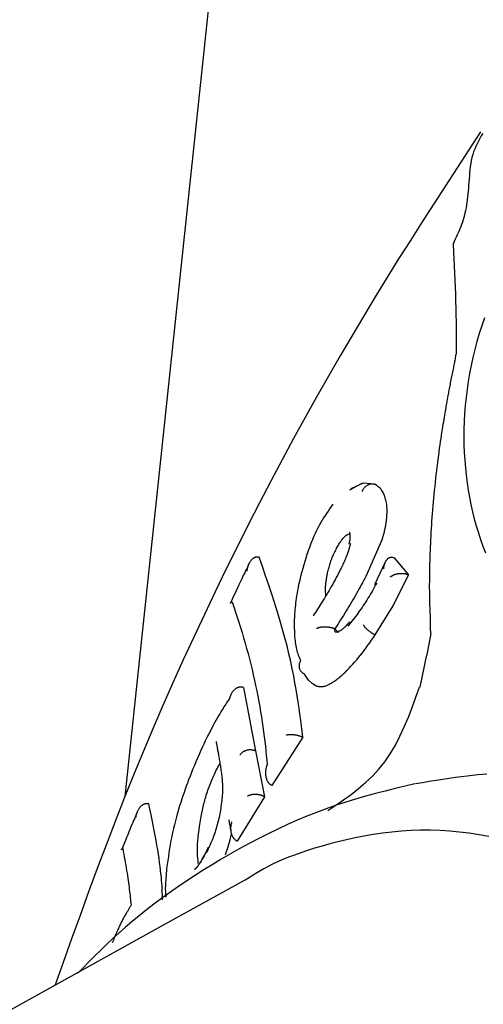
# Model space of a CAD drawing. Extents: x -5971 to 17235, y -2225 to 2730.
# Drawn here: x -4138 to -4126, y 390 to 415 of the extents above; entities that cross this region are included whole.
import ezdxf

# ---------------------------------------------------------------- set-up
doc = ezdxf.new("R2010")
doc.units = 0

msp = doc.modelspace()

# ---------------------------------------------------------------- linework, layer by layer
at = {"color": 7, "linetype": 'Continuous'}
for p, q in [((-4129.724, 449.345), (-4135.461, 395.214)), ((-4129.399, 403.23), (-4129.71, 403.055)), ((-4129.044, 403.198), (-4129.18, 403.21)), ((-4129.749, 401.929), (-4129.686, 401.941)), ((-4128.87, 401.823), (-4129.293, 400.847)), ((-4132.025, 401.344), (-4132.034, 401.347)), ((-4128.799, 401.212), (-4129.076, 400.633)), ((-4128.57, 401.326), (-4128.578, 401.329)), ((-4128.57, 401.326), (-4128.206, 400.891)), ((-4128.594, 400.095), (-4128.206, 400.891)), ((-4128.206, 400.891), (-4128.214, 400.894)), ((-4130.316, 400.363), (-4130.329, 400.496)), ((-4129.056, 399.355), (-4128.594, 400.095)), ((-4130.09, 399.505), (-4130.098, 399.509)), ((-4130.09, 399.505), (-4129.996, 399.413)), ((-4129.056, 399.355), (-4129.064, 399.36)), ((-4130.592, 398.066), (-4130.565, 398.047)), ((-4132.424, 398.007), (-4132.432, 398.01)), ((-4132.424, 398.007), (-4132.12, 396.383)), ((-4127.917, 398.018), (-4127.918, 398.015)), ((-4130.905, 396.733), (-4131.703, 395.502)), ((-4130.905, 396.733), (-4130.914, 396.737)), ((-4132.12, 396.383), (-4132.128, 396.387)), ((-4132.12, 396.383), (-4131.886, 395.213)), ((-4131.703, 395.502), (-4131.712, 395.506)), ((-4131.886, 395.213), (-4132.588, 394.076)), ((-4131.886, 395.213), (-4131.894, 395.218)), ((-4134.85, 395.027), (-4134.859, 395.03)), ((-4132.766, 394.114), (-4132.731, 394.255)), ((-4132.588, 394.076), (-4132.596, 394.08))]:
    msp.add_line(p, q, dxfattribs=at)
for points in [[(-4126.364, 412.222), (-4126.662, 411.765), (-4126.961, 411.307), (-4127.259, 410.847), (-4127.558, 410.385), (-4127.857, 409.919), (-4128.156, 409.448), (-4128.455, 408.972), (-4128.755, 408.49), (-4129.055, 408.001), (-4129.355, 407.504), (-4129.655, 407.001), (-4129.954, 406.49), (-4130.253, 405.973), (-4130.551, 405.449), (-4130.848, 404.918), (-4131.144, 404.38), (-4131.438, 403.835), (-4131.73, 403.285), (-4132.02, 402.729), (-4132.308, 402.167), (-4132.593, 401.601), (-4132.875, 401.03), (-4133.154, 400.456), (-4133.429, 399.879), (-4133.701, 399.298), (-4133.969, 398.715), (-4134.233, 398.13), (-4134.492, 397.543), (-4134.747, 396.953), (-4134.997, 396.361), (-4135.242, 395.767), (-4135.481, 395.172), (-4135.715, 394.575), (-4135.945, 393.977), (-4136.17, 393.377), (-4136.392, 392.777), (-4136.611, 392.176), (-4136.828, 391.574), (-4137.043, 390.972), (-4137.258, 390.37)], [(-4126.303, 412.186), (-4126.34, 412.12), (-4126.376, 412.054), (-4126.412, 411.988), (-4126.446, 411.921), (-4126.479, 411.853), (-4126.509, 411.784), (-4126.536, 411.713), (-4126.559, 411.641), (-4126.579, 411.567), (-4126.596, 411.491), (-4126.61, 411.413), (-4126.621, 411.335), (-4126.63, 411.256), (-4126.638, 411.177), (-4126.645, 411.097), (-4126.652, 411.018), (-4126.658, 410.939), (-4126.664, 410.861), (-4126.67, 410.784), (-4126.677, 410.707), (-4126.684, 410.633), (-4126.692, 410.559), (-4126.7, 410.487), (-4126.71, 410.417), (-4126.72, 410.348), (-4126.731, 410.281), (-4126.743, 410.216), (-4126.757, 410.153), (-4126.771, 410.091), (-4126.787, 410.031), (-4126.805, 409.972), (-4126.823, 409.914), (-4126.843, 409.857), (-4126.864, 409.802), (-4126.886, 409.747), (-4126.909, 409.693), (-4126.933, 409.639), (-4126.957, 409.586), (-4126.982, 409.533), (-4127.006, 409.481)], [(-4127.006, 409.481), (-4127.01, 409.474), (-4127.013, 409.466), (-4127.017, 409.459), (-4127.02, 409.452), (-4127.023, 409.445), (-4127.026, 409.438), (-4127.03, 409.432), (-4127.033, 409.425), (-4127.035, 409.419), (-4127.038, 409.413), (-4127.041, 409.407), (-4127.043, 409.401), (-4127.045, 409.396), (-4127.048, 409.39), (-4127.049, 409.385), (-4127.051, 409.381), (-4127.052, 409.376), (-4127.054, 409.372), (-4127.055, 409.368), (-4127.055, 409.364), (-4127.056, 409.361), (-4127.057, 409.358), (-4127.057, 409.355), (-4127.057, 409.353), (-4127.058, 409.35), (-4127.058, 409.349), (-4127.058, 409.347), (-4127.058, 409.346), (-4127.058, 409.344), (-4127.058, 409.343), (-4127.058, 409.342), (-4127.058, 409.341)], [(-4127.058, 409.341), (-4127.049, 409.157), (-4127.04, 408.973), (-4127.031, 408.79), (-4127.023, 408.608), (-4127.016, 408.427), (-4127.009, 408.247), (-4127.002, 408.068), (-4126.997, 407.892), (-4126.993, 407.717), (-4126.99, 407.545), (-4126.987, 407.374), (-4126.986, 407.204), (-4126.984, 407.036), (-4126.984, 406.868), (-4126.983, 406.701), (-4126.983, 406.534)], [(-4126.258, 407.466), (-4126.327, 407.265), (-4126.391, 407.063), (-4126.45, 406.859), (-4126.505, 406.655), (-4126.555, 406.45), (-4126.6, 406.245), (-4126.64, 406.04), (-4126.675, 405.835), (-4126.705, 405.63), (-4126.731, 405.425), (-4126.751, 405.221), (-4126.767, 405.018), (-4126.778, 404.816), (-4126.784, 404.615), (-4126.786, 404.415), (-4126.783, 404.216), (-4126.775, 404.019), (-4126.764, 403.823), (-4126.748, 403.63), (-4126.728, 403.438), (-4126.703, 403.247), (-4126.675, 403.059), (-4126.642, 402.873), (-4126.605, 402.688), (-4126.564, 402.505), (-4126.519, 402.324), (-4126.469, 402.145), (-4126.415, 401.968), (-4126.358, 401.793), (-4126.297, 401.62), (-4126.233, 401.451)], [(-4127.635, 399.387), (-4127.635, 399.436), (-4127.636, 399.485), (-4127.637, 399.535), (-4127.637, 399.586), (-4127.638, 399.637), (-4127.639, 399.69), (-4127.641, 399.744), (-4127.642, 399.799), (-4127.644, 399.857), (-4127.647, 399.916), (-4127.649, 399.978), (-4127.651, 400.041), (-4127.654, 400.107), (-4127.656, 400.175), (-4127.658, 400.246), (-4127.659, 400.319), (-4127.66, 400.395), (-4127.661, 400.473), (-4127.662, 400.553), (-4127.662, 400.636), (-4127.661, 400.719), (-4127.661, 400.805), (-4127.66, 400.891), (-4127.658, 400.978), (-4127.657, 401.066), (-4127.655, 401.155), (-4127.652, 401.244), (-4127.649, 401.334), (-4127.646, 401.424), (-4127.643, 401.515), (-4127.639, 401.606), (-4127.635, 401.698), (-4127.63, 401.791), (-4127.625, 401.884), (-4127.62, 401.978), (-4127.614, 402.073), (-4127.608, 402.168), (-4127.602, 402.264), (-4127.595, 402.36), (-4127.587, 402.457), (-4127.579, 402.554), (-4127.571, 402.652), (-4127.563, 402.75), (-4127.554, 402.849), (-4127.544, 402.949), (-4127.535, 403.049), (-4127.524, 403.149), (-4127.514, 403.25), (-4127.503, 403.351), (-4127.491, 403.453), (-4127.48, 403.554), (-4127.468, 403.654), (-4127.455, 403.753), (-4127.443, 403.85), (-4127.431, 403.946), (-4127.418, 404.039), (-4127.406, 404.129), (-4127.394, 404.216), (-4127.382, 404.3), (-4127.37, 404.381), (-4127.358, 404.459), (-4127.346, 404.535), (-4127.335, 404.607), (-4127.324, 404.676), (-4127.314, 404.742), (-4127.303, 404.806), (-4127.294, 404.866), (-4127.284, 404.923), (-4127.275, 404.977), (-4127.266, 405.027), (-4127.258, 405.075), (-4127.251, 405.12), (-4127.243, 405.162), (-4127.236, 405.201), (-4127.23, 405.238), (-4127.224, 405.274), (-4127.217, 405.308), (-4127.211, 405.341), (-4127.205, 405.374), (-4127.199, 405.407), (-4127.193, 405.44), (-4127.187, 405.474), (-4127.181, 405.509), (-4127.174, 405.543), (-4127.167, 405.579), (-4127.161, 405.615), (-4127.154, 405.652), (-4127.146, 405.69), (-4127.139, 405.728), (-4127.132, 405.767), (-4127.124, 405.806), (-4127.116, 405.845), (-4127.109, 405.885), (-4127.101, 405.924), (-4127.093, 405.964), (-4127.085, 406.002), (-4127.077, 406.041), (-4127.069, 406.078), (-4127.062, 406.115), (-4127.054, 406.151), (-4127.047, 406.187), (-4127.039, 406.222), (-4127.033, 406.256), (-4127.026, 406.289), (-4127.02, 406.322), (-4127.014, 406.353), (-4127.008, 406.384), (-4127.003, 406.415), (-4126.998, 406.445), (-4126.993, 406.475), (-4126.988, 406.505), (-4126.983, 406.534)], [(-4129.704, 403.059), (-4129.651, 403.111), (-4129.354, 403.245), (-4129.092, 403.22), (-4129.053, 403.201), (-4129.052, 403.201)], [(-4129.052, 403.201), (-4129.065, 403.204), (-4129.077, 403.206), (-4129.09, 403.209), (-4129.102, 403.21), (-4129.115, 403.212), (-4129.127, 403.213), (-4129.14, 403.213), (-4129.152, 403.213), (-4129.165, 403.212), (-4129.178, 403.21), (-4129.19, 403.207), (-4129.203, 403.203), (-4129.216, 403.199), (-4129.228, 403.194), (-4129.241, 403.188), (-4129.253, 403.182), (-4129.265, 403.175), (-4129.277, 403.168), (-4129.288, 403.16), (-4129.3, 403.152), (-4129.31, 403.143), (-4129.321, 403.134), (-4129.33, 403.124), (-4129.34, 403.113), (-4129.348, 403.103), (-4129.356, 403.091), (-4129.364, 403.079), (-4129.372, 403.067), (-4129.379, 403.055), (-4129.385, 403.043), (-4129.392, 403.03), (-4129.399, 403.017)], [(-4128.766, 402.263), (-4128.763, 402.305), (-4128.76, 402.346), (-4128.757, 402.388), (-4128.754, 402.428), (-4128.752, 402.469), (-4128.751, 402.509), (-4128.751, 402.548), (-4128.752, 402.586), (-4128.754, 402.624), (-4128.757, 402.66), (-4128.761, 402.696), (-4128.767, 402.73), (-4128.773, 402.764), (-4128.781, 402.797), (-4128.789, 402.829), (-4128.798, 402.86), (-4128.808, 402.89), (-4128.819, 402.919), (-4128.83, 402.947), (-4128.842, 402.973), (-4128.855, 402.999), (-4128.869, 403.023), (-4128.884, 403.046), (-4128.899, 403.067), (-4128.915, 403.087), (-4128.932, 403.105), (-4128.95, 403.123), (-4128.968, 403.139), (-4128.987, 403.154), (-4129.006, 403.169), (-4129.025, 403.184), (-4129.044, 403.198)], [(-4130.142, 402.695), (-4130.182, 402.637), (-4130.222, 402.579), (-4130.262, 402.52), (-4130.301, 402.462), (-4130.339, 402.404), (-4130.376, 402.346), (-4130.412, 402.289), (-4130.446, 402.231), (-4130.479, 402.173), (-4130.51, 402.116), (-4130.539, 402.059), (-4130.567, 402.003), (-4130.593, 401.948), (-4130.618, 401.893), (-4130.641, 401.84), (-4130.664, 401.788), (-4130.684, 401.737), (-4130.704, 401.688), (-4130.723, 401.64), (-4130.741, 401.593), (-4130.758, 401.546), (-4130.775, 401.501), (-4130.792, 401.455), (-4130.808, 401.41)], [(-4128.87, 401.823), (-4128.862, 401.851), (-4128.853, 401.879), (-4128.845, 401.906), (-4128.836, 401.934), (-4128.829, 401.962), (-4128.821, 401.99), (-4128.814, 402.017), (-4128.807, 402.045), (-4128.801, 402.073), (-4128.795, 402.1), (-4128.79, 402.127), (-4128.785, 402.155), (-4128.78, 402.182), (-4128.775, 402.209), (-4128.771, 402.236), (-4128.766, 402.263)], [(-4129.885, 401.816), (-4129.876, 401.825), (-4129.868, 401.835), (-4129.859, 401.845), (-4129.851, 401.854), (-4129.843, 401.863), (-4129.834, 401.872), (-4129.826, 401.88), (-4129.817, 401.887), (-4129.809, 401.894), (-4129.8, 401.9), (-4129.792, 401.906), (-4129.783, 401.911), (-4129.775, 401.916), (-4129.766, 401.92), (-4129.758, 401.925), (-4129.749, 401.929)], [(-4129.715, 401.972), (-4129.716, 401.973), (-4129.717, 401.974), (-4129.718, 401.974), (-4129.718, 401.974), (-4129.719, 401.975), (-4129.719, 401.974), (-4129.718, 401.974), (-4129.718, 401.972), (-4129.717, 401.97), (-4129.716, 401.968), (-4129.715, 401.965), (-4129.713, 401.961), (-4129.711, 401.957), (-4129.71, 401.952), (-4129.708, 401.946), (-4129.707, 401.94), (-4129.705, 401.933), (-4129.704, 401.926), (-4129.703, 401.918), (-4129.703, 401.909), (-4129.702, 401.9), (-4129.702, 401.89), (-4129.702, 401.88), (-4129.701, 401.869), (-4129.701, 401.859), (-4129.702, 401.847), (-4129.702, 401.836), (-4129.703, 401.824), (-4129.704, 401.812), (-4129.705, 401.799), (-4129.706, 401.787), (-4129.708, 401.774), (-4129.71, 401.762), (-4129.712, 401.749), (-4129.715, 401.736), (-4129.718, 401.723), (-4129.721, 401.71), (-4129.724, 401.697), (-4129.727, 401.684), (-4129.731, 401.671)], [(-4130.121, 401.413), (-4130.105, 401.445), (-4130.089, 401.476), (-4130.074, 401.508), (-4130.058, 401.538), (-4130.043, 401.568), (-4130.027, 401.597), (-4130.012, 401.624), (-4129.997, 401.65), (-4129.983, 401.675), (-4129.968, 401.698), (-4129.954, 401.719), (-4129.94, 401.74), (-4129.926, 401.76), (-4129.912, 401.779), (-4129.898, 401.797), (-4129.885, 401.816)], [(-4129.688, 401.695), (-4129.694, 401.673), (-4129.699, 401.652), (-4129.706, 401.63), (-4129.712, 401.608), (-4129.718, 401.586), (-4129.725, 401.563), (-4129.732, 401.54), (-4129.74, 401.516), (-4129.748, 401.491), (-4129.756, 401.465), (-4129.765, 401.439), (-4129.775, 401.412), (-4129.785, 401.385), (-4129.796, 401.356), (-4129.807, 401.328), (-4129.819, 401.298), (-4129.832, 401.268), (-4129.845, 401.238), (-4129.859, 401.207), (-4129.873, 401.176), (-4129.888, 401.144), (-4129.902, 401.113), (-4129.917, 401.081), (-4129.932, 401.049)], [(-4132.337, 400.987), (-4132.336, 400.994), (-4132.335, 401), (-4132.334, 401.007), (-4132.333, 401.014), (-4132.332, 401.021), (-4132.33, 401.029), (-4132.329, 401.038), (-4132.327, 401.047), (-4132.325, 401.057), (-4132.323, 401.068), (-4132.32, 401.079), (-4132.317, 401.091), (-4132.314, 401.103), (-4132.31, 401.116), (-4132.305, 401.129), (-4132.3, 401.142), (-4132.295, 401.156), (-4132.288, 401.17), (-4132.281, 401.184), (-4132.274, 401.198), (-4132.267, 401.211), (-4132.259, 401.225), (-4132.25, 401.237), (-4132.242, 401.249), (-4132.233, 401.26), (-4132.224, 401.271), (-4132.215, 401.281), (-4132.206, 401.29), (-4132.197, 401.298), (-4132.188, 401.306), (-4132.179, 401.313), (-4132.17, 401.32), (-4132.161, 401.325), (-4132.152, 401.331), (-4132.143, 401.335), (-4132.134, 401.339), (-4132.125, 401.342), (-4132.117, 401.345), (-4132.108, 401.347), (-4132.1, 401.349), (-4132.091, 401.35), (-4132.083, 401.35), (-4132.075, 401.35), (-4132.066, 401.35), (-4132.058, 401.349), (-4132.05, 401.349), (-4132.042, 401.348), (-4132.034, 401.347)], [(-4130.905, 396.733), (-4130.923, 396.878), (-4130.941, 397.025), (-4130.961, 397.172), (-4130.981, 397.322), (-4131.002, 397.474), (-4131.025, 397.63), (-4131.051, 397.791), (-4131.078, 397.956), (-4131.109, 398.127), (-4131.142, 398.304), (-4131.179, 398.487), (-4131.219, 398.675), (-4131.264, 398.87), (-4131.313, 399.07), (-4131.366, 399.277), (-4131.425, 399.489), (-4131.488, 399.708), (-4131.556, 399.932), (-4131.628, 400.16), (-4131.704, 400.392), (-4131.782, 400.628), (-4131.862, 400.865), (-4131.943, 401.104), (-4132.025, 401.344)], [(-4130.808, 401.41), (-4130.834, 401.32), (-4130.86, 401.231), (-4130.886, 401.143), (-4130.911, 401.055), (-4130.934, 400.969), (-4130.957, 400.885), (-4130.978, 400.802), (-4130.997, 400.721), (-4131.015, 400.643), (-4131.03, 400.567), (-4131.044, 400.494), (-4131.057, 400.424), (-4131.068, 400.356), (-4131.077, 400.29), (-4131.086, 400.228), (-4131.093, 400.168), (-4131.099, 400.11), (-4131.105, 400.055), (-4131.11, 400.002), (-4131.114, 399.95), (-4131.118, 399.9), (-4131.121, 399.851), (-4131.124, 399.802), (-4131.127, 399.754)], [(-4130.275, 400.941), (-4130.267, 400.971), (-4130.26, 401.001), (-4130.253, 401.031), (-4130.245, 401.061), (-4130.237, 401.09), (-4130.228, 401.12), (-4130.22, 401.15), (-4130.21, 401.179), (-4130.2, 401.209), (-4130.19, 401.238), (-4130.179, 401.267), (-4130.168, 401.296), (-4130.157, 401.325), (-4130.145, 401.355), (-4130.133, 401.384), (-4130.121, 401.413)], [(-4128.836, 401.047), (-4128.836, 401.053), (-4128.836, 401.059), (-4128.835, 401.065), (-4128.835, 401.072), (-4128.835, 401.079), (-4128.834, 401.086), (-4128.833, 401.094), (-4128.832, 401.102), (-4128.83, 401.111), (-4128.828, 401.121), (-4128.825, 401.131), (-4128.823, 401.142), (-4128.819, 401.153), (-4128.816, 401.164), (-4128.812, 401.175), (-4128.807, 401.187), (-4128.802, 401.199), (-4128.797, 401.211), (-4128.792, 401.223), (-4128.786, 401.235), (-4128.78, 401.246), (-4128.773, 401.257), (-4128.766, 401.267), (-4128.759, 401.277), (-4128.752, 401.286), (-4128.744, 401.294), (-4128.737, 401.301), (-4128.729, 401.308), (-4128.721, 401.314), (-4128.713, 401.319), (-4128.705, 401.324), (-4128.697, 401.328), (-4128.689, 401.332), (-4128.681, 401.335), (-4128.674, 401.337), (-4128.666, 401.339), (-4128.659, 401.341), (-4128.651, 401.342), (-4128.644, 401.342), (-4128.636, 401.342), (-4128.629, 401.341), (-4128.622, 401.34), (-4128.614, 401.339), (-4128.607, 401.337), (-4128.6, 401.336), (-4128.593, 401.334), (-4128.585, 401.331), (-4128.578, 401.329)], [(-4132.284, 401.177), (-4132.305, 401.132), (-4132.327, 401.086), (-4132.35, 401.039), (-4132.373, 400.991), (-4132.397, 400.94), (-4132.423, 400.886), (-4132.45, 400.829), (-4132.479, 400.767), (-4132.51, 400.701), (-4132.543, 400.631), (-4132.578, 400.558), (-4132.614, 400.482), (-4132.651, 400.403), (-4132.689, 400.323), (-4132.727, 400.241), (-4132.766, 400.159)], [(-4129.932, 401.049), (-4129.963, 400.991), (-4129.993, 400.934), (-4130.023, 400.876), (-4130.053, 400.819), (-4130.084, 400.763), (-4130.114, 400.707), (-4130.144, 400.652), (-4130.175, 400.598), (-4130.205, 400.544), (-4130.235, 400.492), (-4130.266, 400.441), (-4130.296, 400.39), (-4130.326, 400.34), (-4130.356, 400.292), (-4130.385, 400.244), (-4130.415, 400.197), (-4130.444, 400.15), (-4130.473, 400.104), (-4130.502, 400.059), (-4130.531, 400.014), (-4130.56, 399.97), (-4130.588, 399.926), (-4130.617, 399.882), (-4130.645, 399.838)], [(-4130.329, 400.496), (-4130.328, 400.522), (-4130.327, 400.548), (-4130.325, 400.575), (-4130.324, 400.601), (-4130.322, 400.628), (-4130.319, 400.655), (-4130.317, 400.682), (-4130.313, 400.71), (-4130.31, 400.738), (-4130.306, 400.766), (-4130.301, 400.795), (-4130.296, 400.824), (-4130.291, 400.853), (-4130.286, 400.883), (-4130.28, 400.912), (-4130.275, 400.941)], [(-4129.293, 400.847), (-4129.322, 400.793), (-4129.352, 400.74), (-4129.381, 400.686), (-4129.411, 400.632), (-4129.441, 400.577), (-4129.471, 400.523), (-4129.502, 400.468), (-4129.533, 400.413), (-4129.564, 400.358), (-4129.596, 400.303), (-4129.629, 400.247), (-4129.662, 400.191), (-4129.695, 400.135), (-4129.729, 400.078), (-4129.764, 400.022), (-4129.799, 399.965), (-4129.834, 399.908), (-4129.87, 399.851), (-4129.906, 399.793), (-4129.942, 399.736), (-4129.979, 399.678), (-4130.016, 399.621), (-4130.053, 399.563), (-4130.09, 399.505)], [(-4128.662, 400.842), (-4128.661, 400.843), (-4128.661, 400.844), (-4128.66, 400.844), (-4128.659, 400.845), (-4128.657, 400.846), (-4128.656, 400.847), (-4128.654, 400.848), (-4128.652, 400.85), (-4128.649, 400.851), (-4128.646, 400.853), (-4128.643, 400.856), (-4128.639, 400.858), (-4128.635, 400.861), (-4128.63, 400.864), (-4128.625, 400.867), (-4128.619, 400.87), (-4128.613, 400.873), (-4128.606, 400.877), (-4128.599, 400.88), (-4128.592, 400.884), (-4128.583, 400.888), (-4128.575, 400.891), (-4128.566, 400.895), (-4128.556, 400.899), (-4128.546, 400.902), (-4128.535, 400.905), (-4128.524, 400.909), (-4128.513, 400.912), (-4128.501, 400.914), (-4128.49, 400.917), (-4128.478, 400.919), (-4128.466, 400.921), (-4128.454, 400.923), (-4128.443, 400.925), (-4128.431, 400.926), (-4128.42, 400.927), (-4128.408, 400.928), (-4128.397, 400.928), (-4128.386, 400.928), (-4128.374, 400.928), (-4128.363, 400.928), (-4128.352, 400.928), (-4128.341, 400.927), (-4128.33, 400.926), (-4128.32, 400.925), (-4128.309, 400.923), (-4128.299, 400.921), (-4128.289, 400.919), (-4128.279, 400.917), (-4128.269, 400.914), (-4128.26, 400.911), (-4128.25, 400.908), (-4128.241, 400.905), (-4128.232, 400.901), (-4128.223, 400.898), (-4128.214, 400.894)], [(-4129.018, 400.679), (-4129.045, 400.63), (-4129.072, 400.582), (-4129.099, 400.533), (-4129.126, 400.484), (-4129.154, 400.436), (-4129.182, 400.387), (-4129.211, 400.339), (-4129.24, 400.291), (-4129.269, 400.244), (-4129.299, 400.196), (-4129.33, 400.149), (-4129.361, 400.103), (-4129.392, 400.056), (-4129.424, 400.011), (-4129.456, 399.965), (-4129.488, 399.921), (-4129.521, 399.877), (-4129.555, 399.833), (-4129.588, 399.79), (-4129.622, 399.747), (-4129.655, 399.704), (-4129.689, 399.662), (-4129.723, 399.62), (-4129.757, 399.578)], [(-4132.762, 400.157), (-4132.762, 400.16), (-4132.762, 400.163), (-4132.761, 400.165), (-4132.761, 400.168), (-4132.76, 400.17), (-4132.759, 400.172), (-4132.757, 400.174), (-4132.756, 400.177), (-4132.754, 400.179), (-4132.751, 400.18), (-4132.749, 400.182), (-4132.746, 400.184), (-4132.743, 400.185), (-4132.74, 400.187), (-4132.737, 400.188), (-4132.734, 400.189), (-4132.731, 400.191), (-4132.729, 400.192), (-4132.726, 400.193), (-4132.724, 400.194), (-4132.721, 400.195), (-4132.719, 400.196), (-4132.717, 400.197), (-4132.715, 400.198)], [(-4132.715, 400.198), (-4132.672, 400.067), (-4132.629, 399.937), (-4132.587, 399.806), (-4132.545, 399.675), (-4132.504, 399.543), (-4132.464, 399.411), (-4132.424, 399.278), (-4132.385, 399.144), (-4132.347, 399.009), (-4132.311, 398.873), (-4132.275, 398.737), (-4132.241, 398.6), (-4132.208, 398.464), (-4132.176, 398.327), (-4132.145, 398.19), (-4132.116, 398.054), (-4132.088, 397.918), (-4132.061, 397.783), (-4132.035, 397.649), (-4132.011, 397.516), (-4131.988, 397.384), (-4131.966, 397.253), (-4131.947, 397.124), (-4131.928, 396.997), (-4131.911, 396.872), (-4131.896, 396.748), (-4131.882, 396.626), (-4131.868, 396.505), (-4131.856, 396.384), (-4131.844, 396.265), (-4131.832, 396.146), (-4131.821, 396.027)], [(-4131.127, 399.754), (-4131.127, 399.695), (-4131.127, 399.636), (-4131.127, 399.578), (-4131.126, 399.521), (-4131.125, 399.464), (-4131.123, 399.409), (-4131.121, 399.355), (-4131.118, 399.303), (-4131.113, 399.253), (-4131.108, 399.204), (-4131.102, 399.157), (-4131.096, 399.112), (-4131.088, 399.069), (-4131.08, 399.028), (-4131.071, 398.989), (-4131.061, 398.951), (-4131.051, 398.915), (-4131.04, 398.881), (-4131.029, 398.847), (-4131.017, 398.815), (-4131.005, 398.784), (-4130.993, 398.754), (-4130.98, 398.723), (-4130.968, 398.694)], [(-4129.716, 399.685), (-4129.734, 399.665), (-4129.751, 399.646), (-4129.769, 399.626), (-4129.786, 399.607), (-4129.803, 399.588), (-4129.82, 399.571), (-4129.836, 399.554), (-4129.852, 399.538), (-4129.868, 399.523), (-4129.883, 399.51), (-4129.898, 399.498), (-4129.912, 399.486), (-4129.926, 399.476), (-4129.939, 399.467), (-4129.952, 399.459), (-4129.963, 399.453), (-4129.975, 399.447), (-4129.985, 399.442), (-4129.995, 399.438), (-4130.003, 399.435), (-4130.011, 399.432), (-4130.018, 399.43), (-4130.023, 399.428), (-4130.027, 399.427), (-4130.03, 399.426), (-4130.032, 399.425), (-4130.033, 399.425), (-4130.033, 399.424), (-4130.032, 399.424), (-4130.031, 399.424), (-4130.03, 399.423), (-4130.028, 399.423)], [(-4129.361, 399.612), (-4129.357, 399.605), (-4129.352, 399.597), (-4129.348, 399.59), (-4129.343, 399.582), (-4129.338, 399.575), (-4129.332, 399.567), (-4129.327, 399.559), (-4129.32, 399.551), (-4129.313, 399.542), (-4129.305, 399.534), (-4129.297, 399.525), (-4129.288, 399.517), (-4129.279, 399.508), (-4129.269, 399.499), (-4129.259, 399.49), (-4129.249, 399.481), (-4129.238, 399.472), (-4129.228, 399.464), (-4129.217, 399.455), (-4129.205, 399.446), (-4129.194, 399.438), (-4129.183, 399.43), (-4129.171, 399.422), (-4129.159, 399.414), (-4129.148, 399.407), (-4129.136, 399.4), (-4129.124, 399.393), (-4129.112, 399.386), (-4129.1, 399.379), (-4129.088, 399.373), (-4129.076, 399.366), (-4129.064, 399.36)], [(-4130.098, 399.509), (-4130.107, 399.512), (-4130.115, 399.515), (-4130.124, 399.518), (-4130.132, 399.521), (-4130.141, 399.524), (-4130.15, 399.527), (-4130.159, 399.53), (-4130.169, 399.532), (-4130.179, 399.535), (-4130.189, 399.537), (-4130.199, 399.539), (-4130.21, 399.541), (-4130.221, 399.543), (-4130.232, 399.545), (-4130.243, 399.546), (-4130.255, 399.548), (-4130.268, 399.549), (-4130.28, 399.55), (-4130.293, 399.551), (-4130.306, 399.552), (-4130.319, 399.553), (-4130.332, 399.553), (-4130.346, 399.553), (-4130.359, 399.553), (-4130.373, 399.553), (-4130.386, 399.552), (-4130.4, 399.551), (-4130.413, 399.55), (-4130.426, 399.549), (-4130.438, 399.547), (-4130.45, 399.545), (-4130.461, 399.543), (-4130.471, 399.541), (-4130.481, 399.539), (-4130.49, 399.537), (-4130.498, 399.534), (-4130.505, 399.532), (-4130.512, 399.53), (-4130.518, 399.527), (-4130.524, 399.525), (-4130.529, 399.523), (-4130.534, 399.522), (-4130.539, 399.52), (-4130.543, 399.518), (-4130.547, 399.517), (-4130.551, 399.515), (-4130.554, 399.514), (-4130.558, 399.513)], [(-4130.098, 399.509), (-4130.098, 399.499), (-4130.098, 399.489), (-4130.097, 399.48), (-4130.097, 399.471), (-4130.096, 399.463), (-4130.095, 399.455), (-4130.093, 399.449), (-4130.09, 399.444), (-4130.087, 399.44), (-4130.083, 399.437), (-4130.079, 399.435), (-4130.074, 399.433), (-4130.069, 399.433), (-4130.063, 399.432), (-4130.057, 399.432), (-4130.052, 399.432), (-4130.046, 399.431), (-4130.04, 399.431), (-4130.034, 399.43), (-4130.027, 399.429), (-4130.021, 399.428), (-4130.015, 399.427), (-4130.009, 399.426), (-4130.003, 399.425)], [(-4129.823, 398.395), (-4129.774, 398.447), (-4129.725, 398.499), (-4129.676, 398.552), (-4129.627, 398.606), (-4129.578, 398.66), (-4129.529, 398.716), (-4129.481, 398.774), (-4129.433, 398.833), (-4129.385, 398.894), (-4129.338, 398.957), (-4129.29, 399.021), (-4129.243, 399.086), (-4129.196, 399.153), (-4129.149, 399.22), (-4129.103, 399.287), (-4129.056, 399.355)], [(-4127.635, 399.387), (-4127.652, 399.297), (-4127.669, 399.207), (-4127.686, 399.118), (-4127.704, 399.029), (-4127.721, 398.94), (-4127.738, 398.852), (-4127.756, 398.765), (-4127.773, 398.679), (-4127.791, 398.594), (-4127.809, 398.51), (-4127.827, 398.427), (-4127.845, 398.344), (-4127.863, 398.262), (-4127.881, 398.181), (-4127.899, 398.099), (-4127.917, 398.018)], [(-4130.968, 398.694), (-4130.974, 398.681), (-4130.979, 398.669), (-4130.984, 398.656), (-4130.989, 398.644), (-4130.994, 398.632), (-4130.998, 398.619), (-4131.001, 398.607), (-4131.003, 398.594), (-4131.005, 398.581), (-4131.006, 398.569), (-4131.006, 398.556), (-4131.005, 398.543), (-4131.004, 398.531), (-4131.001, 398.518), (-4130.999, 398.506), (-4130.995, 398.494), (-4130.991, 398.482), (-4130.987, 398.47), (-4130.981, 398.459), (-4130.976, 398.448), (-4130.969, 398.437), (-4130.962, 398.427), (-4130.954, 398.417), (-4130.946, 398.408), (-4130.937, 398.4), (-4130.927, 398.392), (-4130.917, 398.384), (-4130.907, 398.377), (-4130.896, 398.37), (-4130.885, 398.363), (-4130.874, 398.357), (-4130.863, 398.35)], [(-4130.573, 398.051), (-4130.673, 398.109), (-4130.761, 398.192), (-4130.863, 398.35)], [(-4129.823, 398.395), (-4129.85, 398.369), (-4129.877, 398.344), (-4129.904, 398.32), (-4129.93, 398.295), (-4129.957, 398.272), (-4129.983, 398.249), (-4130.009, 398.228), (-4130.035, 398.208), (-4130.061, 398.189), (-4130.086, 398.172), (-4130.111, 398.155), (-4130.136, 398.14), (-4130.161, 398.125), (-4130.186, 398.111), (-4130.211, 398.097), (-4130.235, 398.084)], [(-4130.565, 398.047), (-4130.544, 398.043), (-4130.524, 398.039), (-4130.503, 398.036), (-4130.483, 398.033), (-4130.463, 398.03), (-4130.442, 398.029), (-4130.422, 398.029), (-4130.401, 398.031), (-4130.38, 398.034), (-4130.36, 398.038), (-4130.339, 398.044), (-4130.318, 398.051), (-4130.298, 398.058), (-4130.277, 398.066), (-4130.256, 398.075), (-4130.235, 398.084)], [(-4132.433, 398.01), (-4132.442, 398.012), (-4132.451, 398.014), (-4132.46, 398.016), (-4132.469, 398.017), (-4132.479, 398.018), (-4132.488, 398.019), (-4132.498, 398.019), (-4132.507, 398.019), (-4132.517, 398.018), (-4132.527, 398.017), (-4132.536, 398.015), (-4132.546, 398.013), (-4132.557, 398.01), (-4132.567, 398.006), (-4132.577, 398.002), (-4132.587, 397.997), (-4132.598, 397.992), (-4132.608, 397.986), (-4132.619, 397.979), (-4132.629, 397.972), (-4132.64, 397.965), (-4132.65, 397.956), (-4132.66, 397.948), (-4132.67, 397.938), (-4132.679, 397.928), (-4132.689, 397.918), (-4132.698, 397.907), (-4132.707, 397.896), (-4132.715, 397.885), (-4132.723, 397.873), (-4132.73, 397.862), (-4132.736, 397.851), (-4132.742, 397.84), (-4132.748, 397.829), (-4132.753, 397.819), (-4132.757, 397.809), (-4132.761, 397.799), (-4132.764, 397.79), (-4132.767, 397.782), (-4132.77, 397.774), (-4132.773, 397.766), (-4132.775, 397.76), (-4132.777, 397.754), (-4132.779, 397.748), (-4132.78, 397.742), (-4132.782, 397.737), (-4132.783, 397.732), (-4132.785, 397.727)], [(-4130.266, 394.857), (-4130.067, 394.993), (-4129.869, 395.131), (-4129.675, 395.273), (-4129.485, 395.42), (-4129.302, 395.576), (-4129.128, 395.741), (-4128.963, 395.917), (-4128.81, 396.107), (-4128.669, 396.312), (-4128.54, 396.53), (-4128.422, 396.76), (-4128.311, 396.999), (-4128.207, 397.247), (-4128.108, 397.499), (-4128.012, 397.756), (-4127.918, 398.015)], [(-4132.785, 397.727), (-4132.803, 397.699), (-4132.822, 397.671), (-4132.841, 397.642), (-4132.861, 397.611), (-4132.882, 397.579), (-4132.904, 397.546), (-4132.927, 397.509), (-4132.951, 397.47), (-4132.978, 397.428), (-4133.006, 397.382), (-4133.035, 397.333), (-4133.066, 397.28), (-4133.099, 397.224), (-4133.133, 397.164), (-4133.168, 397.1), (-4133.205, 397.032), (-4133.243, 396.961), (-4133.283, 396.885), (-4133.323, 396.807), (-4133.363, 396.725), (-4133.404, 396.641), (-4133.445, 396.556), (-4133.486, 396.468), (-4133.527, 396.379), (-4133.566, 396.289), (-4133.606, 396.198), (-4133.644, 396.107), (-4133.683, 396.015), (-4133.721, 395.922), (-4133.759, 395.829), (-4133.796, 395.736), (-4133.834, 395.643)], [(-4131.328, 396.791), (-4131.326, 396.792), (-4131.324, 396.793), (-4131.322, 396.794), (-4131.319, 396.795), (-4131.316, 396.796), (-4131.313, 396.797), (-4131.31, 396.798), (-4131.306, 396.799), (-4131.301, 396.8), (-4131.296, 396.801), (-4131.291, 396.802), (-4131.285, 396.804), (-4131.278, 396.805), (-4131.271, 396.806), (-4131.263, 396.806), (-4131.255, 396.807), (-4131.245, 396.808), (-4131.236, 396.808), (-4131.226, 396.808), (-4131.215, 396.808), (-4131.204, 396.808), (-4131.193, 396.808), (-4131.182, 396.807), (-4131.17, 396.806), (-4131.158, 396.805), (-4131.146, 396.804), (-4131.134, 396.802), (-4131.122, 396.8), (-4131.11, 396.799), (-4131.098, 396.796), (-4131.086, 396.794), (-4131.075, 396.792), (-4131.063, 396.789), (-4131.052, 396.786), (-4131.041, 396.784), (-4131.03, 396.781), (-4131.019, 396.778), (-4131.009, 396.774), (-4130.998, 396.771), (-4130.988, 396.768), (-4130.978, 396.764), (-4130.969, 396.76), (-4130.959, 396.757), (-4130.95, 396.753), (-4130.941, 396.749), (-4130.932, 396.745), (-4130.923, 396.741), (-4130.914, 396.737)], [(-4133.13, 396.623), (-4133.127, 396.609), (-4133.124, 396.595), (-4133.121, 396.58), (-4133.118, 396.565), (-4133.115, 396.549), (-4133.112, 396.532), (-4133.108, 396.514), (-4133.105, 396.496), (-4133.101, 396.475), (-4133.097, 396.454), (-4133.093, 396.431), (-4133.089, 396.407), (-4133.084, 396.381), (-4133.079, 396.354), (-4133.074, 396.326), (-4133.069, 396.297), (-4133.064, 396.266), (-4133.058, 396.234), (-4133.053, 396.201), (-4133.047, 396.167), (-4133.041, 396.132), (-4133.035, 396.097), (-4133.03, 396.062), (-4133.024, 396.027), (-4133.019, 395.991), (-4133.013, 395.956), (-4133.008, 395.92), (-4133.003, 395.885), (-4132.998, 395.85), (-4132.993, 395.814), (-4132.988, 395.779), (-4132.983, 395.744)], [(-4132.128, 396.387), (-4132.141, 396.391), (-4132.155, 396.394), (-4132.168, 396.398), (-4132.181, 396.401), (-4132.195, 396.404), (-4132.208, 396.407), (-4132.222, 396.409), (-4132.236, 396.41), (-4132.25, 396.411), (-4132.264, 396.411), (-4132.278, 396.41), (-4132.292, 396.409), (-4132.306, 396.407), (-4132.321, 396.405), (-4132.335, 396.402), (-4132.349, 396.398), (-4132.362, 396.394), (-4132.376, 396.389), (-4132.389, 396.384), (-4132.402, 396.379), (-4132.414, 396.373), (-4132.426, 396.366), (-4132.438, 396.359), (-4132.449, 396.351), (-4132.46, 396.343), (-4132.47, 396.335), (-4132.479, 396.326), (-4132.488, 396.317), (-4132.497, 396.307), (-4132.506, 396.298), (-4132.514, 396.288), (-4132.522, 396.278)], [(-4133.274, 395.55), (-4133.257, 395.592), (-4133.239, 395.634), (-4133.221, 395.676), (-4133.204, 395.716), (-4133.187, 395.755), (-4133.17, 395.793), (-4133.154, 395.828), (-4133.138, 395.861), (-4133.123, 395.891), (-4133.109, 395.919), (-4133.095, 395.945), (-4133.081, 395.969), (-4133.068, 395.992), (-4133.055, 396.014), (-4133.042, 396.035), (-4133.029, 396.056)], [(-4131.712, 395.506), (-4131.719, 395.511), (-4131.727, 395.516), (-4131.734, 395.521), (-4131.742, 395.526), (-4131.749, 395.531), (-4131.756, 395.537), (-4131.763, 395.543), (-4131.77, 395.55), (-4131.777, 395.557), (-4131.783, 395.565), (-4131.789, 395.573), (-4131.795, 395.582), (-4131.801, 395.592), (-4131.807, 395.602), (-4131.813, 395.612), (-4131.818, 395.624), (-4131.823, 395.636), (-4131.828, 395.648), (-4131.833, 395.661), (-4131.837, 395.675), (-4131.841, 395.689), (-4131.845, 395.703), (-4131.848, 395.719), (-4131.851, 395.735), (-4131.853, 395.751), (-4131.855, 395.768), (-4131.856, 395.784), (-4131.857, 395.801), (-4131.857, 395.818), (-4131.857, 395.835), (-4131.857, 395.851), (-4131.856, 395.867), (-4131.854, 395.882), (-4131.852, 395.897), (-4131.85, 395.911), (-4131.848, 395.924), (-4131.846, 395.936), (-4131.843, 395.947), (-4131.84, 395.958), (-4131.838, 395.968), (-4131.836, 395.977), (-4131.833, 395.986), (-4131.831, 395.993), (-4131.829, 396.001), (-4131.827, 396.008), (-4131.825, 396.014), (-4131.823, 396.021), (-4131.821, 396.027)], [(-4133.834, 395.643), (-4133.863, 395.563), (-4133.891, 395.484), (-4133.92, 395.403), (-4133.949, 395.322), (-4133.977, 395.239), (-4134.005, 395.155), (-4134.034, 395.068), (-4134.062, 394.979), (-4134.089, 394.887), (-4134.117, 394.792), (-4134.143, 394.695), (-4134.169, 394.597), (-4134.195, 394.497), (-4134.219, 394.396), (-4134.241, 394.295), (-4134.263, 394.193), (-4134.283, 394.091), (-4134.301, 393.989), (-4134.319, 393.887), (-4134.335, 393.786), (-4134.351, 393.684), (-4134.366, 393.582), (-4134.381, 393.481), (-4134.395, 393.379)], [(-4133.48, 394.866), (-4133.47, 394.908), (-4133.46, 394.95), (-4133.45, 394.993), (-4133.44, 395.035), (-4133.429, 395.077), (-4133.417, 395.12), (-4133.406, 395.162), (-4133.393, 395.205), (-4133.38, 395.248), (-4133.366, 395.291), (-4133.352, 395.334), (-4133.337, 395.377), (-4133.322, 395.42), (-4133.306, 395.463), (-4133.29, 395.507), (-4133.274, 395.55)], [(-4132.983, 395.744), (-4132.979, 395.704), (-4132.976, 395.665), (-4132.973, 395.625), (-4132.97, 395.586), (-4132.968, 395.545), (-4132.966, 395.505), (-4132.965, 395.463), (-4132.964, 395.421), (-4132.965, 395.379), (-4132.966, 395.335), (-4132.968, 395.291), (-4132.971, 395.246), (-4132.974, 395.201), (-4132.979, 395.155), (-4132.984, 395.109), (-4132.989, 395.062), (-4132.996, 395.015), (-4133.003, 394.968), (-4133.011, 394.92), (-4133.019, 394.872), (-4133.027, 394.824), (-4133.036, 394.775), (-4133.045, 394.727), (-4133.054, 394.678)], [(-4126.196, 395.788), (-4126.31, 395.78), (-4126.432, 395.77), (-4126.563, 395.758), (-4126.702, 395.742), (-4126.849, 395.724), (-4127.003, 395.702), (-4127.163, 395.679), (-4127.328, 395.653), (-4127.498, 395.626), (-4127.67, 395.598), (-4127.845, 395.568), (-4128.021, 395.539)], [(-4128.037, 395.544), (-4128.291, 395.483), (-4128.545, 395.421), (-4128.798, 395.357), (-4129.051, 395.292), (-4129.304, 395.223), (-4129.556, 395.151), (-4129.808, 395.074), (-4130.059, 394.992), (-4130.309, 394.905), (-4130.559, 394.811), (-4130.807, 394.713), (-4131.055, 394.609), (-4131.302, 394.5), (-4131.548, 394.385), (-4131.792, 394.267), (-4132.036, 394.143), (-4132.279, 394.016), (-4132.52, 393.884), (-4132.759, 393.749), (-4132.995, 393.611), (-4133.227, 393.471), (-4133.456, 393.329), (-4133.681, 393.185), (-4133.9, 393.041), (-4134.114, 392.896), (-4134.322, 392.751), (-4134.525, 392.605), (-4134.722, 392.46), (-4134.912, 392.314), (-4135.097, 392.167), (-4135.275, 392.021), (-4135.448, 391.874), (-4135.614, 391.728), (-4135.775, 391.581), (-4135.93, 391.434), (-4136.082, 391.287), (-4136.231, 391.14), (-4136.377, 390.993), (-4136.522, 390.846), (-4136.666, 390.699)], [(-4131.894, 395.218), (-4131.903, 395.221), (-4131.912, 395.225), (-4131.921, 395.229), (-4131.93, 395.232), (-4131.939, 395.235), (-4131.948, 395.239), (-4131.957, 395.242), (-4131.967, 395.245), (-4131.977, 395.248), (-4131.987, 395.251), (-4131.997, 395.253), (-4132.008, 395.255), (-4132.018, 395.258), (-4132.029, 395.26), (-4132.041, 395.262), (-4132.052, 395.263), (-4132.064, 395.265), (-4132.076, 395.266), (-4132.088, 395.267), (-4132.101, 395.268), (-4132.113, 395.269), (-4132.125, 395.269), (-4132.138, 395.269), (-4132.15, 395.269), (-4132.163, 395.268), (-4132.175, 395.268), (-4132.187, 395.267), (-4132.199, 395.266), (-4132.211, 395.264), (-4132.222, 395.262), (-4132.232, 395.26), (-4132.242, 395.258), (-4132.251, 395.256), (-4132.26, 395.254), (-4132.268, 395.251), (-4132.275, 395.249), (-4132.282, 395.246), (-4132.288, 395.244), (-4132.293, 395.241), (-4132.298, 395.239), (-4132.303, 395.237), (-4132.307, 395.235), (-4132.31, 395.233), (-4132.313, 395.232), (-4132.316, 395.23), (-4132.319, 395.229), (-4132.322, 395.227), (-4132.324, 395.226)], [(-4135.15, 394.819), (-4135.167, 394.778), (-4135.185, 394.736), (-4135.202, 394.693), (-4135.221, 394.649), (-4135.24, 394.602), (-4135.261, 394.551), (-4135.283, 394.498), (-4135.307, 394.44), (-4135.333, 394.377), (-4135.36, 394.31), (-4135.389, 394.24), (-4135.42, 394.167), (-4135.451, 394.091), (-4135.483, 394.013), (-4135.515, 393.934), (-4135.548, 393.854)], [(-4134.859, 395.03), (-4134.868, 395.031), (-4134.877, 395.032), (-4134.885, 395.033), (-4134.894, 395.034), (-4134.902, 395.034), (-4134.911, 395.034), (-4134.92, 395.034), (-4134.929, 395.033), (-4134.938, 395.032), (-4134.947, 395.03), (-4134.956, 395.027), (-4134.965, 395.024), (-4134.974, 395.02), (-4134.984, 395.016), (-4134.993, 395.011), (-4135.003, 395.005), (-4135.013, 394.999), (-4135.023, 394.992), (-4135.033, 394.985), (-4135.043, 394.977), (-4135.053, 394.968), (-4135.063, 394.958), (-4135.072, 394.948), (-4135.082, 394.936), (-4135.091, 394.924), (-4135.1, 394.912), (-4135.109, 394.899), (-4135.118, 394.885), (-4135.126, 394.871), (-4135.133, 394.857), (-4135.14, 394.844), (-4135.147, 394.83), (-4135.153, 394.816), (-4135.158, 394.803), (-4135.163, 394.79), (-4135.167, 394.778), (-4135.171, 394.766), (-4135.174, 394.755), (-4135.177, 394.744), (-4135.18, 394.734), (-4135.182, 394.725), (-4135.184, 394.716), (-4135.186, 394.708), (-4135.187, 394.701), (-4135.188, 394.693), (-4135.189, 394.687), (-4135.19, 394.68), (-4135.191, 394.673)], [(-4134.497, 392.576), (-4134.5, 392.643), (-4134.502, 392.71), (-4134.505, 392.779), (-4134.508, 392.849), (-4134.512, 392.921), (-4134.517, 392.996), (-4134.523, 393.074), (-4134.53, 393.156), (-4134.539, 393.243), (-4134.549, 393.334), (-4134.561, 393.429), (-4134.574, 393.529), (-4134.589, 393.633), (-4134.606, 393.742), (-4134.624, 393.855), (-4134.644, 393.973), (-4134.666, 394.095), (-4134.689, 394.221), (-4134.714, 394.35), (-4134.74, 394.482), (-4134.766, 394.617), (-4134.794, 394.753), (-4134.822, 394.89), (-4134.85, 395.027)], [(-4133.586, 393.507), (-4133.591, 393.572), (-4133.596, 393.638), (-4133.601, 393.706), (-4133.604, 393.775), (-4133.606, 393.846), (-4133.605, 393.921), (-4133.603, 394), (-4133.598, 394.082), (-4133.59, 394.169), (-4133.579, 394.261), (-4133.566, 394.356), (-4133.551, 394.454), (-4133.535, 394.555), (-4133.517, 394.658), (-4133.499, 394.761), (-4133.48, 394.866)], [(-4133.054, 394.678), (-4133.066, 394.631), (-4133.078, 394.583), (-4133.09, 394.536), (-4133.103, 394.489), (-4133.115, 394.443), (-4133.128, 394.397), (-4133.142, 394.352), (-4133.156, 394.308), (-4133.171, 394.264), (-4133.186, 394.222), (-4133.201, 394.181), (-4133.216, 394.141), (-4133.232, 394.102), (-4133.247, 394.064), (-4133.263, 394.029), (-4133.278, 393.994), (-4133.292, 393.962), (-4133.306, 393.931), (-4133.32, 393.901), (-4133.333, 393.872), (-4133.347, 393.844), (-4133.36, 393.817), (-4133.373, 393.791), (-4133.386, 393.764)], [(-4132.807, 394.628), (-4132.803, 394.611), (-4132.8, 394.595), (-4132.797, 394.578), (-4132.793, 394.561), (-4132.79, 394.544), (-4132.787, 394.526), (-4132.783, 394.507), (-4132.78, 394.488), (-4132.776, 394.468), (-4132.772, 394.447), (-4132.769, 394.426), (-4132.765, 394.404), (-4132.761, 394.382), (-4132.758, 394.36), (-4132.754, 394.337), (-4132.75, 394.315)], [(-4132.729, 394.565), (-4132.731, 394.56), (-4132.732, 394.554), (-4132.734, 394.548), (-4132.736, 394.543), (-4132.738, 394.536), (-4132.739, 394.53), (-4132.741, 394.522), (-4132.743, 394.514), (-4132.745, 394.506), (-4132.747, 394.496), (-4132.749, 394.486), (-4132.751, 394.475), (-4132.752, 394.463), (-4132.754, 394.451), (-4132.755, 394.438), (-4132.756, 394.425), (-4132.756, 394.41), (-4132.756, 394.396), (-4132.756, 394.38), (-4132.755, 394.365), (-4132.754, 394.35), (-4132.752, 394.334), (-4132.75, 394.319), (-4132.747, 394.303), (-4132.744, 394.289), (-4132.74, 394.274), (-4132.736, 394.26), (-4132.732, 394.247), (-4132.727, 394.234), (-4132.722, 394.221), (-4132.716, 394.209), (-4132.711, 394.198), (-4132.705, 394.187), (-4132.699, 394.176), (-4132.693, 394.167), (-4132.686, 394.157), (-4132.679, 394.148), (-4132.673, 394.14), (-4132.666, 394.132), (-4132.658, 394.125), (-4132.651, 394.118), (-4132.644, 394.112), (-4132.636, 394.106), (-4132.628, 394.101), (-4132.62, 394.095), (-4132.612, 394.09), (-4132.604, 394.085), (-4132.596, 394.08)], [(-4126.148, 394.191), (-4126.397, 394.238), (-4126.646, 394.277), (-4126.896, 394.308), (-4127.146, 394.331), (-4127.395, 394.347), (-4127.645, 394.354), (-4127.893, 394.354), (-4128.14, 394.347), (-4128.386, 394.332), (-4128.63, 394.309), (-4128.871, 394.28), (-4129.109, 394.244), (-4129.343, 394.204), (-4129.572, 394.159), (-4129.794, 394.11), (-4130.01, 394.059), (-4130.217, 394.005), (-4130.416, 393.95), (-4130.607, 393.894), (-4130.788, 393.837), (-4130.96, 393.779), (-4131.123, 393.721), (-4131.277, 393.662), (-4131.421, 393.603), (-4131.556, 393.544), (-4131.681, 393.485), (-4131.798, 393.426), (-4131.907, 393.367), (-4132.01, 393.308), (-4132.108, 393.249), (-4132.203, 393.19), (-4132.295, 393.132), (-4132.386, 393.073)], [(-4132.892, 393.73), (-4132.883, 393.756), (-4132.874, 393.781), (-4132.865, 393.807), (-4132.856, 393.832), (-4132.847, 393.857), (-4132.838, 393.881), (-4132.83, 393.906), (-4132.822, 393.93), (-4132.814, 393.954), (-4132.807, 393.977), (-4132.8, 394.001), (-4132.793, 394.024), (-4132.786, 394.046), (-4132.779, 394.069), (-4132.773, 394.092), (-4132.766, 394.114)], [(-4135.547, 393.854), (-4135.548, 393.856), (-4135.548, 393.858), (-4135.548, 393.86), (-4135.547, 393.861), (-4135.547, 393.863), (-4135.547, 393.864), (-4135.546, 393.866), (-4135.546, 393.868), (-4135.545, 393.869), (-4135.543, 393.87), (-4135.542, 393.872), (-4135.54, 393.873), (-4135.539, 393.874), (-4135.537, 393.876), (-4135.535, 393.877), (-4135.533, 393.878), (-4135.531, 393.879), (-4135.53, 393.88), (-4135.528, 393.881), (-4135.526, 393.882), (-4135.524, 393.883), (-4135.522, 393.884), (-4135.52, 393.885), (-4135.518, 393.886)], [(-4135.518, 393.886), (-4135.505, 393.814), (-4135.492, 393.742), (-4135.479, 393.67), (-4135.466, 393.599), (-4135.453, 393.529), (-4135.441, 393.459), (-4135.43, 393.391), (-4135.419, 393.324), (-4135.408, 393.258), (-4135.399, 393.194), (-4135.389, 393.132), (-4135.381, 393.071), (-4135.372, 393.011), (-4135.365, 392.953), (-4135.357, 392.897), (-4135.351, 392.841), (-4135.344, 392.788), (-4135.338, 392.735), (-4135.332, 392.684), (-4135.327, 392.634), (-4135.321, 392.584), (-4135.316, 392.535), (-4135.311, 392.486), (-4135.306, 392.438)], [(-4134.395, 393.379), (-4134.4, 393.317), (-4134.406, 393.256), (-4134.41, 393.195), (-4134.415, 393.136), (-4134.419, 393.079), (-4134.423, 393.024), (-4134.425, 392.973), (-4134.427, 392.925), (-4134.428, 392.88), (-4134.428, 392.84), (-4134.427, 392.802), (-4134.425, 392.767), (-4134.423, 392.733), (-4134.421, 392.702), (-4134.418, 392.671), (-4134.415, 392.641)], [(-4132.39, 393.081), (-4134.543, 391.89), (-4136.696, 390.698), (-4138.851, 389.503), (-4141.008, 388.305), (-4143.168, 387.102), (-4145.331, 385.893), (-4147.499, 384.676), (-4149.672, 383.451), (-4151.851, 382.217), (-4154.035, 380.973), (-4156.225, 379.719), (-4158.421, 378.456), (-4160.623, 377.185), (-4162.832, 375.904), (-4165.046, 374.615), (-4167.266, 373.317), (-4169.492, 372.011), (-4171.723, 370.697), (-4173.959, 369.375), (-4176.198, 368.047)], [(-4135.306, 392.438), (-4135.315, 392.423), (-4135.323, 392.408), (-4135.332, 392.393), (-4135.341, 392.377), (-4135.351, 392.362), (-4135.36, 392.346), (-4135.37, 392.33), (-4135.38, 392.313), (-4135.39, 392.296), (-4135.4, 392.278), (-4135.411, 392.26), (-4135.422, 392.241), (-4135.434, 392.221), (-4135.446, 392.201), (-4135.458, 392.179), (-4135.47, 392.157), (-4135.483, 392.134), (-4135.496, 392.111), (-4135.509, 392.086), (-4135.522, 392.061), (-4135.535, 392.035), (-4135.549, 392.009), (-4135.563, 391.982), (-4135.576, 391.955), (-4135.59, 391.928), (-4135.603, 391.9), (-4135.617, 391.872), (-4135.63, 391.843), (-4135.643, 391.815), (-4135.656, 391.786), (-4135.669, 391.756), (-4135.682, 391.727), (-4135.695, 391.697), (-4135.708, 391.666), (-4135.721, 391.636), (-4135.734, 391.605), (-4135.747, 391.574), (-4135.759, 391.543), (-4135.772, 391.512), (-4135.785, 391.481)]]:
    msp.add_lwpolyline(points, dxfattribs=at)
msp.add_lwpolyline([(-4133.675, 393.354), (-4133.675, 393.353), (-4133.675, 393.353), (-4133.675, 393.354), (-4133.675, 393.354), (-4133.674, 393.355), (-4133.673, 393.356), (-4133.67, 393.358), (-4133.667, 393.36), (-4133.664, 393.363), (-4133.659, 393.367), (-4133.654, 393.372), (-4133.648, 393.378), (-4133.641, 393.385), (-4133.634, 393.393), (-4133.626, 393.403), (-4133.617, 393.413), (-4133.608, 393.425), (-4133.598, 393.438), (-4133.587, 393.451), (-4133.575, 393.466), (-4133.563, 393.483), (-4133.55, 393.501), (-4133.535, 393.522), (-4133.519, 393.547), (-4133.501, 393.577), (-4133.481, 393.612), (-4133.457, 393.654), (-4133.432, 393.702), (-4133.405, 393.753), (-4133.379, 393.804), (-4133.355, 393.851), (-4133.336, 393.889), (-4133.324, 393.915), (-4133.319, 393.924), (-4133.324, 393.915), (-4133.336, 393.889), (-4133.355, 393.851), (-4133.379, 393.804), (-4133.405, 393.753), (-4133.432, 393.702), (-4133.457, 393.654), (-4133.481, 393.612), (-4133.501, 393.577), (-4133.519, 393.547), (-4133.535, 393.522), (-4133.55, 393.501), (-4133.563, 393.483), (-4133.575, 393.466), (-4133.587, 393.451), (-4133.598, 393.438), (-4133.608, 393.425), (-4133.617, 393.413), (-4133.626, 393.403), (-4133.634, 393.393), (-4133.641, 393.385), (-4133.647, 393.379), (-4133.652, 393.374), (-4133.657, 393.369), (-4133.661, 393.365), (-4133.665, 393.362), (-4133.668, 393.359), (-4133.671, 393.357), (-4133.673, 393.356), (-4133.674, 393.355), (-4133.675, 393.354), (-4133.675, 393.354), (-4133.675, 393.353), (-4133.675, 393.353), (-4133.675, 393.353), (-4133.675, 393.354), (-4133.675, 393.354), (-4133.675, 393.354)], close=True, dxfattribs=at)

doc.saveas('drawing.dxf')
